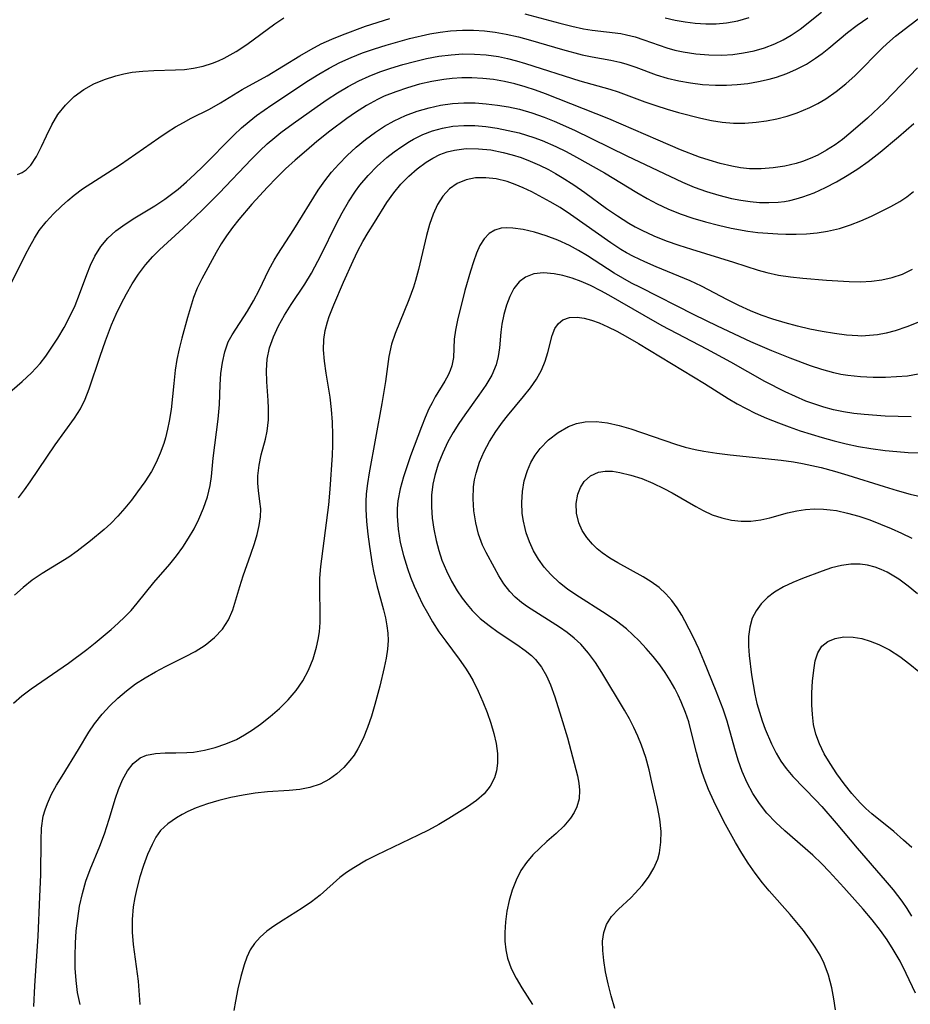
# Model space of a CAD drawing. Extents: x 1818958 to 1827160, y 3198442 to 3199311.
# Drawn here: x 1819437 to 1819564, y 3198822 to 3198963 of the extents above; entities that cross this region are included whole.
import ezdxf

# ---------------------------------------------------------------- set-up
doc = ezdxf.new("R2010")
doc.units = 0

msp = doc.modelspace()

# ---------------------------------------------------------------- linework, layer by layer
at = {"layer": 'Unknown_Line_Type', "color": 0}
for points in [[(1819432.9, 3198907.59, 2142), (1819436.92, 3198911.04, 2142), (1819438.26, 3198912.29, 2142), (1819439.5, 3198913.61, 2142), (1819440.32, 3198914.68, 2142), (1819441.09, 3198915.8, 2142), (1819442.03, 3198917.27, 2142), (1819442.93, 3198918.79, 2142), (1819443.76, 3198920.34, 2142), (1819444.51, 3198921.94, 2142), (1819445.15, 3198923.55, 2142), (1819446.17, 3198926.36, 2142), (1819446.71, 3198927.72, 2142), (1819447.34, 3198929.02, 2142), (1819448.19, 3198930.38, 2142), (1819449.2, 3198931.6, 2142), (1819450.37, 3198932.66, 2142), (1819451.68, 3198933.62, 2142), (1819453.07, 3198934.51, 2142), (1819455.95, 3198936.25, 2142), (1819457.38, 3198937.19, 2142), (1819458.34, 3198937.89, 2142), (1819459.28, 3198938.63, 2142), (1819460.5, 3198939.67, 2142), (1819461.68, 3198940.76, 2142), (1819462.84, 3198941.88, 2142), (1819467.29, 3198946.35, 2142), (1819468.4, 3198947.4, 2142), (1819469.46, 3198948.33, 2142), (1819470.55, 3198949.2, 2142), (1819472.73, 3198950.71, 2142), (1819478, 3198954.19, 2142), (1819479.47, 3198955.12, 2142), (1819480.96, 3198956, 2142), (1819482.5, 3198956.81, 2142), (1819484.11, 3198957.53, 2142), (1819485.76, 3198958.18, 2142), (1819487.45, 3198958.76, 2142), (1819489.15, 3198959.29, 2142), (1819492.47, 3198960.21, 2142), (1819495.4, 3198960.88, 2142), (1819496.87, 3198961.15, 2142), (1819498.35, 3198961.34, 2142), (1819500.08, 3198961.44, 2142), (1819501.65, 3198961.43, 2142), (1819503.23, 3198961.33, 2142), (1819504.79, 3198961.14, 2142), (1819506.34, 3198960.87, 2142), (1819508.11, 3198960.47, 2142), (1819509.86, 3198959.99, 2142), (1819514.42, 3198958.64, 2142), (1819517.27, 3198957.88, 2142), (1819518.67, 3198957.58, 2142), (1819521.35, 3198957.11, 2142), (1819522.66, 3198956.83, 2142), (1819523.53, 3198956.58, 2142), (1819524.96, 3198956.1, 2142), (1819527.85, 3198955.04, 2142), (1819529.46, 3198954.56, 2142), (1819531.11, 3198954.17, 2142), (1819532.79, 3198953.86, 2142), (1819534.5, 3198953.64, 2142), (1819536.39, 3198953.53, 2142), (1819537.94, 3198953.54, 2142), (1819539.49, 3198953.63, 2142), (1819541.03, 3198953.8, 2142), (1819542.56, 3198954.05, 2142), (1819544.06, 3198954.39, 2142), (1819545.11, 3198954.7, 2142), (1819546.59, 3198955.22, 2142), (1819548.02, 3198955.85, 2142), (1819549.41, 3198956.57, 2142), (1819550.73, 3198957.39, 2142), (1819551.7, 3198958.1, 2142), (1819552.66, 3198958.86, 2142), (1819555.32, 3198961.08, 2142), (1819556.69, 3198962.15, 2142), (1819558.22, 3198963.21, 2142)], [(1819433.1, 3198920.66, 2140), (1819437.38, 3198929.23, 2140), (1819438.01, 3198930.42, 2140), (1819438.66, 3198931.57, 2140), (1819439.37, 3198932.67, 2140), (1819440.35, 3198933.92, 2140), (1819441.43, 3198935.08, 2140), (1819442.57, 3198936.19, 2140), (1819443.45, 3198937, 2140), (1819444.36, 3198937.77, 2140), (1819445.59, 3198938.68, 2140), (1819451.01, 3198942.15, 2140), (1819456.53, 3198945.99, 2140), (1819457.72, 3198946.79, 2140), (1819458.92, 3198947.55, 2140), (1819460.04, 3198948.19, 2140), (1819461.17, 3198948.79, 2140), (1819463.8, 3198950.12, 2140), (1819465.36, 3198951.01, 2140), (1819468.47, 3198952.9, 2140), (1819472.06, 3198954.88, 2140), (1819476.73, 3198957.73, 2140), (1819478.32, 3198958.66, 2140), (1819479.82, 3198959.45, 2140), (1819481.32, 3198960.15, 2140), (1819482.85, 3198960.78, 2140), (1819486.15, 3198961.98, 2140), (1819489.66, 3198963.11, 2140)], [(1819436.24, 3198940.73, 2138), (1819436.89, 3198940.99, 2138), (1819437.49, 3198941.39, 2138), (1819438.16, 3198942.08, 2138), (1819438.97, 3198943.3, 2138), (1819439.69, 3198944.73, 2138), (1819440.39, 3198946.27, 2138), (1819441.15, 3198947.84, 2138), (1819442.04, 3198949.34, 2138), (1819443.11, 3198950.69, 2138), (1819444.35, 3198951.89, 2138), (1819445.75, 3198952.92, 2138), (1819447.2, 3198953.72, 2138), (1819448.74, 3198954.37, 2138), (1819450.34, 3198954.89, 2138), (1819451.5, 3198955.17, 2138), (1819452.68, 3198955.38, 2138), (1819454.24, 3198955.55, 2138), (1819455.8, 3198955.63, 2138), (1819458.92, 3198955.72, 2138), (1819460.22, 3198955.8, 2138), (1819461.5, 3198955.96, 2138), (1819462.88, 3198956.26, 2138), (1819464.21, 3198956.69, 2138), (1819465.06, 3198957.03, 2138), (1819465.89, 3198957.42, 2138), (1819466.77, 3198957.87, 2138), (1819467.63, 3198958.36, 2138), (1819469.13, 3198959.36, 2138), (1819473.15, 3198962.33, 2138), (1819474.47, 3198963.22, 2138)], [(1819436.37, 3198894.37, 2144), (1819437.23, 3198895.48, 2144), (1819438.05, 3198896.64, 2144), (1819441.63, 3198901.94, 2144), (1819444.44, 3198905.79, 2144), (1819445.26, 3198907.1, 2144), (1819445.95, 3198908.51, 2144), (1819446.54, 3198910, 2144), (1819448.08, 3198914.65, 2144), (1819448.87, 3198916.86, 2144), (1819449.74, 3198919.18, 2144), (1819450.39, 3198920.69, 2144), (1819451.11, 3198922.17, 2144), (1819451.88, 3198923.62, 2144), (1819452.71, 3198925.04, 2144), (1819453.62, 3198926.42, 2144), (1819454.6, 3198927.75, 2144), (1819455.66, 3198928.98, 2144), (1819456.62, 3198929.94, 2144), (1819460.02, 3198933.01, 2144), (1819462.74, 3198935.59, 2144), (1819465.19, 3198938.07, 2144), (1819469.79, 3198942.92, 2144), (1819471.02, 3198944.14, 2144), (1819472.06, 3198945.11, 2144), (1819473.14, 3198946.04, 2144), (1819474.04, 3198946.76, 2144), (1819475.78, 3198948.06, 2144), (1819479.24, 3198950.5, 2144), (1819480.69, 3198951.49, 2144), (1819482.16, 3198952.45, 2144), (1819483.66, 3198953.35, 2144), (1819485.2, 3198954.16, 2144), (1819486.7, 3198954.84, 2144), (1819488.24, 3198955.44, 2144), (1819489.81, 3198955.98, 2144), (1819491.51, 3198956.49, 2144), (1819493.22, 3198956.95, 2144), (1819494.94, 3198957.35, 2144), (1819496.7, 3198957.68, 2144), (1819498.46, 3198957.91, 2144), (1819500.13, 3198958.01, 2144), (1819501.8, 3198958, 2144), (1819503.46, 3198957.88, 2144), (1819505.26, 3198957.63, 2144), (1819506.56, 3198957.36, 2144), (1819507.85, 3198957.03, 2144), (1819509.13, 3198956.66, 2144), (1819516.9, 3198954.16, 2144), (1819521.24, 3198952.97, 2144), (1819522.41, 3198952.6, 2144), (1819526.22, 3198951.17, 2144), (1819527.81, 3198950.61, 2144), (1819529.43, 3198950.11, 2144), (1819531.06, 3198949.63, 2144), (1819534.25, 3198948.8, 2144), (1819535.79, 3198948.47, 2144), (1819537.34, 3198948.23, 2144), (1819538.95, 3198948.11, 2144), (1819540.57, 3198948.1, 2144), (1819542.19, 3198948.21, 2144), (1819543.69, 3198948.41, 2144), (1819545.17, 3198948.7, 2144), (1819546.64, 3198949.08, 2144), (1819548.07, 3198949.55, 2144), (1819549.91, 3198950.34, 2144), (1819551.08, 3198950.93, 2144), (1819552.21, 3198951.6, 2144), (1819553.67, 3198952.61, 2144), (1819555.07, 3198953.73, 2144), (1819556.4, 3198954.94, 2144), (1819560.38, 3198958.93, 2144), (1819561.4, 3198959.86, 2144), (1819562.21, 3198960.55, 2144), (1819564.24, 3198962.15, 2144), (1819565.45, 3198963.05, 2144)], [(1819509.03, 3198963.76, 2140), (1819514.06, 3198962.41, 2140), (1819515.76, 3198961.98, 2140), (1819517.45, 3198961.62, 2140), (1819518.69, 3198961.41, 2140), (1819522.79, 3198960.93, 2140), (1819523.6, 3198960.78, 2140), (1819524.85, 3198960.45, 2140), (1819526.08, 3198960.05, 2140), (1819529.38, 3198958.9, 2140), (1819530.55, 3198958.57, 2140), (1819531.74, 3198958.31, 2140), (1819533.57, 3198958.02, 2140), (1819535.42, 3198957.87, 2140), (1819537.29, 3198957.86, 2140), (1819538.85, 3198957.96, 2140), (1819540.39, 3198958.16, 2140), (1819541.92, 3198958.47, 2140), (1819543.43, 3198958.91, 2140), (1819544.9, 3198959.46, 2140), (1819546.1, 3198960.04, 2140), (1819547.25, 3198960.7, 2140), (1819548.52, 3198961.58, 2140), (1819551.6, 3198964, 2140)], [(1819529.15, 3198963.19, 2138), (1819530.57, 3198962.86, 2138), (1819532.01, 3198962.6, 2138), (1819533.46, 3198962.42, 2138), (1819534.97, 3198962.33, 2138), (1819536.46, 3198962.34, 2138), (1819537.94, 3198962.47, 2138), (1819539.6, 3198962.77, 2138), (1819541.19, 3198963.26, 2138)], [(1819565.36, 3198956.02, 2146), (1819561.86, 3198952.37, 2146), (1819560.6, 3198951.11, 2146), (1819558.16, 3198948.79, 2146), (1819555.8, 3198946.73, 2146), (1819554.59, 3198945.76, 2146), (1819553.55, 3198945, 2146), (1819552.32, 3198944.21, 2146), (1819551.04, 3198943.51, 2146), (1819549.96, 3198943.01, 2146), (1819548.85, 3198942.58, 2146), (1819547.96, 3198942.31, 2146), (1819546.32, 3198941.92, 2146), (1819544.64, 3198941.66, 2146), (1819542.95, 3198941.53, 2146), (1819541.24, 3198941.56, 2146), (1819539.98, 3198941.69, 2146), (1819538.72, 3198941.9, 2146), (1819537.05, 3198942.29, 2146), (1819535.48, 3198942.76, 2146), (1819534.1, 3198943.23, 2146), (1819531.34, 3198944.28, 2146), (1819528.13, 3198945.63, 2146), (1819521.07, 3198948.71, 2146), (1819512, 3198952.31, 2146), (1819510.54, 3198952.83, 2146), (1819509.08, 3198953.31, 2146), (1819507.6, 3198953.72, 2146), (1819506.1, 3198954.07, 2146), (1819504.55, 3198954.33, 2146), (1819503, 3198954.5, 2146), (1819501.43, 3198954.59, 2146), (1819500, 3198954.58, 2146), (1819498.58, 3198954.49, 2146), (1819497.42, 3198954.35, 2146), (1819495.66, 3198954.05, 2146), (1819493.92, 3198953.66, 2146), (1819492.2, 3198953.18, 2146), (1819490.51, 3198952.6, 2146), (1819488.86, 3198951.94, 2146), (1819487.89, 3198951.48, 2146), (1819486.3, 3198950.61, 2146), (1819484.75, 3198949.64, 2146), (1819483.51, 3198948.78, 2146), (1819481.07, 3198946.96, 2146), (1819479.19, 3198945.44, 2146), (1819477.69, 3198944.18, 2146), (1819476.07, 3198942.77, 2146), (1819474.71, 3198941.52, 2146), (1819473.39, 3198940.24, 2146), (1819472.11, 3198938.93, 2146), (1819469.85, 3198936.46, 2146), (1819467.99, 3198934.26, 2146), (1819467.08, 3198933.11, 2146), (1819466.23, 3198931.95, 2146), (1819465.45, 3198930.77, 2146), (1819464.73, 3198929.52, 2146), (1819462.68, 3198925.74, 2146), (1819462.01, 3198924.42, 2146), (1819461.49, 3198923.08, 2146), (1819461.04, 3198921.67, 2146), (1819460.63, 3198920.2, 2146), (1819459.83, 3198917.24, 2146), (1819459.45, 3198915.72, 2146), (1819459.12, 3198914.19, 2146), (1819458.86, 3198912.65, 2146), (1819458.65, 3198910.77, 2146), (1819458.29, 3198907.01, 2146), (1819458.02, 3198905.36, 2146), (1819457.78, 3198904.2, 2146), (1819457.47, 3198902.97, 2146), (1819457.22, 3198902.12, 2146), (1819456.73, 3198900.75, 2146), (1819456.14, 3198899.43, 2146), (1819455.46, 3198898.14, 2146), (1819454.51, 3198896.66, 2146), (1819453.48, 3198895.22, 2146), (1819452.58, 3198894.03, 2146), (1819451.63, 3198892.87, 2146), (1819450.65, 3198891.74, 2146), (1819449.62, 3198890.68, 2146), (1819448.68, 3198889.82, 2146), (1819446.74, 3198888.2, 2146), (1819444.81, 3198886.69, 2146), (1819443.59, 3198885.86, 2146), (1819439.77, 3198883.51, 2146), (1819438.37, 3198882.53, 2146), (1819437.05, 3198881.48, 2146), (1819435.8, 3198880.38, 2146)], [(1819435.66, 3198864.91, 2148), (1819436.87, 3198865.95, 2148), (1819438.19, 3198866.93, 2148), (1819443.56, 3198870.64, 2148), (1819446.17, 3198872.58, 2148), (1819447.37, 3198873.53, 2148), (1819449.68, 3198875.48, 2148), (1819450.69, 3198876.37, 2148), (1819451.66, 3198877.27, 2148), (1819452.55, 3198878.21, 2148), (1819453.41, 3198879.22, 2148), (1819455.78, 3198882.18, 2148), (1819458.09, 3198884.82, 2148), (1819459.04, 3198886.02, 2148), (1819459.94, 3198887.27, 2148), (1819460.79, 3198888.57, 2148), (1819461.57, 3198889.91, 2148), (1819462.27, 3198891.28, 2148), (1819462.94, 3198892.87, 2148), (1819463.48, 3198894.48, 2148), (1819463.88, 3198896.12, 2148), (1819464.07, 3198897.41, 2148), (1819464.33, 3198900.02, 2148), (1819465.04, 3198905.64, 2148), (1819465.2, 3198907.75, 2148), (1819465.31, 3198910.54, 2148), (1819465.43, 3198912.16, 2148), (1819465.64, 3198913.76, 2148), (1819465.97, 3198915.29, 2148), (1819466.48, 3198916.71, 2148), (1819467.02, 3198917.74, 2148), (1819469.22, 3198921.13, 2148), (1819470.1, 3198922.61, 2148), (1819470.92, 3198924.15, 2148), (1819472.32, 3198927.03, 2148), (1819473.08, 3198928.45, 2148), (1819473.58, 3198929.29, 2148), (1819475.88, 3198932.86, 2148), (1819479.38, 3198938.48, 2148), (1819480.33, 3198939.84, 2148), (1819481.3, 3198941.06, 2148), (1819482.34, 3198942.23, 2148), (1819483.56, 3198943.47, 2148), (1819484.85, 3198944.65, 2148), (1819486.19, 3198945.76, 2148), (1819487.58, 3198946.79, 2148), (1819488.89, 3198947.66, 2148), (1819490.26, 3198948.43, 2148), (1819491.89, 3198949.18, 2148), (1819493.57, 3198949.81, 2148), (1819495.29, 3198950.31, 2148), (1819496.95, 3198950.68, 2148), (1819498.64, 3198950.93, 2148), (1819500.27, 3198951.01, 2148), (1819501.92, 3198950.99, 2148), (1819503.5, 3198950.88, 2148), (1819505.09, 3198950.69, 2148), (1819506.67, 3198950.43, 2148), (1819508.24, 3198950.08, 2148), (1819510.03, 3198949.57, 2148), (1819511.8, 3198948.95, 2148), (1819513.25, 3198948.36, 2148), (1819516.13, 3198947.07, 2148), (1819523.64, 3198943.39, 2148), (1819531.65, 3198939.61, 2148), (1819533.31, 3198938.92, 2148), (1819535.07, 3198938.29, 2148), (1819536.86, 3198937.75, 2148), (1819538.66, 3198937.3, 2148), (1819540, 3198937.04, 2148), (1819541.35, 3198936.83, 2148), (1819542.69, 3198936.71, 2148), (1819544.02, 3198936.69, 2148), (1819545.35, 3198936.76, 2148), (1819546.28, 3198936.87, 2148), (1819547.04, 3198937.01, 2148), (1819547.97, 3198937.23, 2148), (1819548.89, 3198937.5, 2148), (1819550.53, 3198938.11, 2148), (1819552.14, 3198938.84, 2148), (1819553.72, 3198939.67, 2148), (1819555.28, 3198940.58, 2148), (1819556.8, 3198941.55, 2148), (1819558.28, 3198942.59, 2148), (1819560.01, 3198943.93, 2148), (1819562.64, 3198946.12, 2148), (1819564.85, 3198948.05, 2148)], [(1819438.58, 3198821.41, 2150), (1819438.73, 3198824.34, 2150), (1819439.19, 3198831.47, 2150), (1819439.47, 3198837.14, 2150), (1819439.59, 3198840.33, 2150), (1819439.62, 3198845.24, 2150), (1819439.69, 3198846.99, 2150), (1819439.93, 3198848.67, 2150), (1819440.19, 3198849.59, 2150), (1819440.53, 3198850.5, 2150), (1819441.14, 3198851.83, 2150), (1819441.86, 3198853.13, 2150), (1819442.63, 3198854.42, 2150), (1819445.01, 3198858.23, 2150), (1819446.48, 3198860.74, 2150), (1819447.27, 3198861.94, 2150), (1819448.39, 3198863.33, 2150), (1819449.48, 3198864.5, 2150), (1819450.64, 3198865.61, 2150), (1819451.88, 3198866.67, 2150), (1819453.19, 3198867.65, 2150), (1819454.58, 3198868.55, 2150), (1819456.02, 3198869.39, 2150), (1819457.48, 3198870.16, 2150), (1819460.36, 3198871.57, 2150), (1819461.73, 3198872.29, 2150), (1819463.19, 3198873.23, 2150), (1819464.5, 3198874.31, 2150), (1819465.63, 3198875.51, 2150), (1819466.52, 3198876.83, 2150), (1819467.15, 3198878.3, 2150), (1819468.12, 3198881.63, 2150), (1819468.62, 3198883.18, 2150), (1819469.74, 3198886.27, 2150), (1819470.25, 3198887.79, 2150), (1819470.63, 3198889.11, 2150), (1819470.92, 3198890.39, 2150), (1819471.1, 3198891.61, 2150), (1819471.14, 3198892.75, 2150), (1819471.03, 3198893.82, 2150), (1819470.81, 3198895.41, 2150), (1819470.74, 3198896.44, 2150), (1819470.74, 3198897.51, 2150), (1819470.9, 3198899.01, 2150), (1819471.22, 3198900.53, 2150), (1819471.81, 3198902.75, 2150), (1819472.05, 3198903.89, 2150), (1819472.24, 3198905.54, 2150), (1819472.27, 3198907.23, 2150), (1819472.22, 3198908.3, 2150), (1819472.01, 3198911, 2150), (1819471.95, 3198912.61, 2150), (1819472.05, 3198914.22, 2150), (1819472.4, 3198915.84, 2150), (1819472.97, 3198917.44, 2150), (1819473.7, 3198919.02, 2150), (1819474.56, 3198920.56, 2150), (1819475.51, 3198922.08, 2150), (1819477.48, 3198925, 2150), (1819478.41, 3198926.55, 2150), (1819479.82, 3198929.2, 2150), (1819481.97, 3198933.59, 2150), (1819482.82, 3198935.23, 2150), (1819483.73, 3198936.82, 2150), (1819484.72, 3198938.35, 2150), (1819485.35, 3198939.19, 2150), (1819486.55, 3198940.6, 2150), (1819487.85, 3198941.91, 2150), (1819489.22, 3198943.14, 2150), (1819490.28, 3198943.98, 2150), (1819491.36, 3198944.76, 2150), (1819492.49, 3198945.47, 2150), (1819493.06, 3198945.79, 2150), (1819494.41, 3198946.44, 2150), (1819495.8, 3198946.97, 2150), (1819497.23, 3198947.38, 2150), (1819498.7, 3198947.64, 2150), (1819500.26, 3198947.76, 2150), (1819501.85, 3198947.73, 2150), (1819503.44, 3198947.59, 2150), (1819505.04, 3198947.37, 2150), (1819506.64, 3198947.06, 2150), (1819508.23, 3198946.68, 2150), (1819510.33, 3198946.05, 2150), (1819511.53, 3198945.61, 2150), (1819513.48, 3198944.76, 2150), (1819514.96, 3198944.02, 2150), (1819516.42, 3198943.23, 2150), (1819520.44, 3198940.95, 2150), (1819525.11, 3198938.13, 2150), (1819526.56, 3198937.3, 2150), (1819528.03, 3198936.52, 2150), (1819529.54, 3198935.81, 2150), (1819531.31, 3198935.09, 2150), (1819533.11, 3198934.46, 2150), (1819534.94, 3198933.92, 2150), (1819536.79, 3198933.44, 2150), (1819538.64, 3198933.02, 2150), (1819541, 3198932.61, 2150), (1819542.45, 3198932.42, 2150), (1819545.32, 3198932.2, 2150), (1819546.45, 3198932.15, 2150), (1819547.95, 3198932.15, 2150), (1819549.45, 3198932.23, 2150), (1819550.95, 3198932.38, 2150), (1819552.43, 3198932.61, 2150), (1819554.18, 3198933, 2150), (1819555.73, 3198933.49, 2150), (1819557.25, 3198934.09, 2150), (1819558.74, 3198934.75, 2150), (1819561.53, 3198936.12, 2150), (1819562.81, 3198936.85, 2150), (1819563.82, 3198937.53, 2150), (1819564.77, 3198938.29, 2150)], [(1819445.22, 3198821.69, 2152), (1819444.86, 3198823.4, 2152), (1819444.64, 3198825.14, 2152), (1819444.53, 3198826.9, 2152), (1819444.51, 3198828.67, 2152), (1819444.56, 3198830.45, 2152), (1819444.68, 3198832.25, 2152), (1819444.88, 3198834.03, 2152), (1819445.16, 3198835.79, 2152), (1819445.55, 3198837.61, 2152), (1819446.07, 3198839.37, 2152), (1819446.69, 3198841.03, 2152), (1819448.06, 3198844.39, 2152), (1819448.71, 3198846.14, 2152), (1819449.4, 3198848.25, 2152), (1819450.29, 3198851.29, 2152), (1819450.72, 3198852.51, 2152), (1819451.32, 3198853.92, 2152), (1819452.02, 3198855.19, 2152), (1819452.84, 3198856.26, 2152), (1819453.83, 3198857.06, 2152), (1819454.73, 3198857.44, 2152), (1819456.03, 3198857.68, 2152), (1819457.45, 3198857.75, 2152), (1819458.96, 3198857.75, 2152), (1819460.53, 3198857.8, 2152), (1819461.51, 3198857.89, 2152), (1819463.06, 3198858.15, 2152), (1819464.61, 3198858.53, 2152), (1819466.15, 3198859.04, 2152), (1819467.64, 3198859.69, 2152), (1819468.83, 3198860.34, 2152), (1819469.97, 3198861.08, 2152), (1819471.09, 3198861.88, 2152), (1819472.48, 3198862.98, 2152), (1819473.81, 3198864.14, 2152), (1819475.06, 3198865.38, 2152), (1819476.2, 3198866.7, 2152), (1819477.19, 3198868.1, 2152), (1819478.01, 3198869.64, 2152), (1819478.66, 3198871.26, 2152), (1819479.15, 3198872.94, 2152), (1819479.39, 3198874.04, 2152), (1819479.56, 3198875.15, 2152), (1819479.66, 3198876.48, 2152), (1819479.68, 3198877.83, 2152), (1819479.62, 3198881.01, 2152), (1819479.64, 3198882.83, 2152), (1819479.76, 3198884.48, 2152), (1819480.89, 3198893.34, 2152), (1819481.1, 3198895.6, 2152), (1819481.41, 3198900.46, 2152), (1819481.48, 3198901.92, 2152), (1819481.5, 3198903.37, 2152), (1819481.44, 3198905.2, 2152), (1819481.31, 3198907.01, 2152), (1819481.09, 3198908.8, 2152), (1819480.52, 3198912.25, 2152), (1819480.27, 3198913.93, 2152), (1819480.13, 3198915.58, 2152), (1819480.17, 3198917.07, 2152), (1819480.37, 3198918.33, 2152), (1819480.7, 3198919.57, 2152), (1819480.97, 3198920.36, 2152), (1819481.63, 3198922.04, 2152), (1819483, 3198925.29, 2152), (1819484.39, 3198928.36, 2152), (1819485.08, 3198929.78, 2152), (1819485.79, 3198931.13, 2152), (1819486.54, 3198932.41, 2152), (1819487.46, 3198933.82, 2152), (1819489.24, 3198936.69, 2152), (1819490.23, 3198938.11, 2152), (1819491.26, 3198939.34, 2152), (1819492.39, 3198940.48, 2152), (1819493.6, 3198941.53, 2152), (1819494.89, 3198942.48, 2152), (1819495.85, 3198943.07, 2152), (1819496.85, 3198943.57, 2152), (1819497.86, 3198943.96, 2152), (1819498.92, 3198944.23, 2152), (1819500.61, 3198944.45, 2152), (1819502.36, 3198944.43, 2152), (1819504.13, 3198944.24, 2152), (1819505.92, 3198943.9, 2152), (1819507.22, 3198943.56, 2152), (1819508.51, 3198943.15, 2152), (1819509.79, 3198942.66, 2152), (1819511.11, 3198942.08, 2152), (1819512.42, 3198941.42, 2152), (1819513.41, 3198940.86, 2152), (1819514.39, 3198940.28, 2152), (1819516.04, 3198939.23, 2152), (1819517.63, 3198938.13, 2152), (1819520.76, 3198935.87, 2152), (1819522.34, 3198934.78, 2152), (1819523.95, 3198933.75, 2152), (1819524.86, 3198933.22, 2152), (1819525.79, 3198932.72, 2152), (1819527.53, 3198931.93, 2152), (1819529.3, 3198931.23, 2152), (1819531.11, 3198930.59, 2152), (1819532.93, 3198930.01, 2152), (1819538.96, 3198928.17, 2152), (1819542.5, 3198927.02, 2152), (1819543.75, 3198926.66, 2152), (1819545.43, 3198926.3, 2152), (1819547.16, 3198926.05, 2152), (1819548.91, 3198925.86, 2152), (1819552.31, 3198925.56, 2152), (1819555.56, 3198925.36, 2152), (1819557.17, 3198925.34, 2152), (1819558.75, 3198925.41, 2152), (1819560.26, 3198925.6, 2152), (1819561.71, 3198925.93, 2152), (1819563.22, 3198926.45, 2152), (1819564.63, 3198927.13, 2152)], [(1819565.4, 3198919.51, 2154), (1819563.82, 3198918.87, 2154), (1819562.14, 3198918.31, 2154), (1819560.88, 3198917.98, 2154), (1819559.61, 3198917.74, 2154), (1819558.48, 3198917.61, 2154), (1819557.34, 3198917.56, 2154), (1819556.78, 3198917.57, 2154), (1819555.18, 3198917.68, 2154), (1819553.43, 3198917.9, 2154), (1819551.67, 3198918.19, 2154), (1819549.9, 3198918.55, 2154), (1819548.13, 3198918.96, 2154), (1819546.37, 3198919.43, 2154), (1819544.62, 3198919.96, 2154), (1819542.91, 3198920.56, 2154), (1819541.4, 3198921.17, 2154), (1819539.73, 3198921.92, 2154), (1819538.09, 3198922.74, 2154), (1819534.36, 3198924.71, 2154), (1819532.76, 3198925.45, 2154), (1819527.85, 3198927.49, 2154), (1819526.22, 3198928.19, 2154), (1819524.62, 3198928.96, 2154), (1819523.61, 3198929.5, 2154), (1819522.82, 3198929.97, 2154), (1819521.35, 3198930.92, 2154), (1819515.56, 3198935.01, 2154), (1819514.08, 3198935.97, 2154), (1819512.67, 3198936.81, 2154), (1819510.01, 3198938.24, 2154), (1819508.77, 3198938.83, 2154), (1819507.63, 3198939.3, 2154), (1819506.47, 3198939.7, 2154), (1819504.93, 3198940.08, 2154), (1819503.41, 3198940.27, 2154), (1819501.94, 3198940.24, 2154), (1819500.59, 3198939.97, 2154), (1819499.34, 3198939.44, 2154), (1819498.23, 3198938.65, 2154), (1819497.28, 3198937.63, 2154), (1819496.51, 3198936.41, 2154), (1819495.88, 3198935.03, 2154), (1819495.36, 3198933.55, 2154), (1819494.94, 3198931.99, 2154), (1819493.79, 3198927.12, 2154), (1819493.34, 3198925.5, 2154), (1819493.04, 3198924.55, 2154), (1819492.38, 3198922.76, 2154), (1819490.4, 3198917.93, 2154), (1819489.9, 3198916.37, 2154), (1819489.52, 3198914.63, 2154), (1819489.02, 3198911.05, 2154), (1819488.52, 3198907.88, 2154), (1819486.69, 3198897.93, 2154), (1819486.44, 3198896.42, 2154), (1819486.27, 3198894.91, 2154), (1819486.22, 3198893.83, 2154), (1819486.22, 3198892.74, 2154), (1819486.32, 3198890.95, 2154), (1819486.5, 3198889.16, 2154), (1819486.73, 3198887.37, 2154), (1819487.11, 3198884.83, 2154), (1819487.35, 3198883.57, 2154), (1819487.79, 3198881.79, 2154), (1819488.75, 3198878.3, 2154), (1819489.03, 3198877.13, 2154), (1819489.25, 3198875.98, 2154), (1819489.38, 3198874.93, 2154), (1819489.42, 3198873.9, 2154), (1819489.34, 3198872.63, 2154), (1819489.14, 3198871.35, 2154), (1819488.85, 3198870, 2154), (1819488.2, 3198867.33, 2154), (1819487.49, 3198864.69, 2154), (1819487.01, 3198863.02, 2154), (1819486.47, 3198861.39, 2154), (1819485.84, 3198859.81, 2154), (1819485.09, 3198858.33, 2154), (1819484.54, 3198857.46, 2154), (1819483.93, 3198856.65, 2154), (1819483.04, 3198855.66, 2154), (1819482.07, 3198854.78, 2154), (1819481.02, 3198854.01, 2154), (1819479.66, 3198853.3, 2154), (1819478.2, 3198852.79, 2154), (1819476.74, 3198852.51, 2154), (1819475.23, 3198852.36, 2154), (1819472.1, 3198852.16, 2154), (1819470.36, 3198851.97, 2154), (1819468.6, 3198851.71, 2154), (1819466.86, 3198851.36, 2154), (1819465.15, 3198850.95, 2154), (1819463.48, 3198850.46, 2154), (1819461.89, 3198849.88, 2154), (1819460.68, 3198849.34, 2154), (1819459.85, 3198848.91, 2154), (1819459.06, 3198848.46, 2154), (1819457.81, 3198847.6, 2154), (1819456.75, 3198846.61, 2154), (1819456.09, 3198845.68, 2154), (1819455.54, 3198844.64, 2154), (1819454.9, 3198843.18, 2154), (1819454.32, 3198841.62, 2154), (1819453.8, 3198839.98, 2154), (1819453.35, 3198838.29, 2154), (1819453.06, 3198837, 2154), (1819452.85, 3198835.7, 2154), (1819452.69, 3198833.88, 2154), (1819452.7, 3198832.04, 2154), (1819452.85, 3198830.27, 2154), (1819453.55, 3198825, 2154), (1819453.81, 3198821.68, 2154)], [(1819565.43, 3198912.07, 2156), (1819563.91, 3198911.82, 2156), (1819562.35, 3198911.68, 2156), (1819560.78, 3198911.62, 2156), (1819558.98, 3198911.62, 2156), (1819557.18, 3198911.7, 2156), (1819555.38, 3198911.89, 2156), (1819554.36, 3198912.05, 2156), (1819553.34, 3198912.26, 2156), (1819551.61, 3198912.74, 2156), (1819550.01, 3198913.29, 2156), (1819547.1, 3198914.38, 2156), (1819544.44, 3198915.42, 2156), (1819541.47, 3198916.71, 2156), (1819536.65, 3198918.98, 2156), (1819533.33, 3198920.61, 2156), (1819525.6, 3198924.5, 2156), (1819524.34, 3198925.16, 2156), (1819523.09, 3198925.86, 2156), (1819521.86, 3198926.59, 2156), (1819518, 3198929.07, 2156), (1819516.73, 3198929.84, 2156), (1819515.43, 3198930.55, 2156), (1819513.76, 3198931.32, 2156), (1819512.08, 3198931.95, 2156), (1819510.42, 3198932.46, 2156), (1819508.8, 3198932.84, 2156), (1819507.28, 3198933.05, 2156), (1819506.44, 3198933.09, 2156), (1819505.65, 3198933.02, 2156), (1819504.71, 3198932.76, 2156), (1819503.9, 3198932.28, 2156), (1819503.18, 3198931.51, 2156), (1819502.59, 3198930.54, 2156), (1819502.1, 3198929.42, 2156), (1819501.65, 3198928.19, 2156), (1819501.23, 3198926.86, 2156), (1819500.43, 3198924.1, 2156), (1819499.35, 3198919.83, 2156), (1819499.06, 3198918.41, 2156), (1819498.89, 3198917.1, 2156), (1819498.78, 3198914.47, 2156), (1819498.56, 3198913.28, 2156), (1819498.33, 3198912.61, 2156), (1819498.03, 3198911.94, 2156), (1819497.57, 3198911.09, 2156), (1819496.17, 3198908.82, 2156), (1819495.71, 3198907.99, 2156), (1819495.27, 3198907.1, 2156), (1819494.71, 3198905.86, 2156), (1819494.18, 3198904.55, 2156), (1819492.61, 3198900.36, 2156), (1819491.6, 3198897.37, 2156), (1819491.12, 3198895.65, 2156), (1819490.8, 3198893.92, 2156), (1819490.71, 3198892.82, 2156), (1819490.7, 3198891.71, 2156), (1819490.84, 3198889.84, 2156), (1819491.15, 3198887.96, 2156), (1819491.6, 3198886.09, 2156), (1819492.17, 3198884.23, 2156), (1819492.63, 3198882.95, 2156), (1819493.15, 3198881.68, 2156), (1819493.71, 3198880.42, 2156), (1819494.35, 3198879.11, 2156), (1819495.04, 3198877.83, 2156), (1819495.78, 3198876.58, 2156), (1819496.71, 3198875.15, 2156), (1819497.69, 3198873.77, 2156), (1819499.61, 3198871.23, 2156), (1819500.51, 3198869.93, 2156), (1819501.07, 3198869.02, 2156), (1819501.59, 3198868.09, 2156), (1819502.34, 3198866.6, 2156), (1819503.02, 3198865.09, 2156), (1819503.63, 3198863.56, 2156), (1819504.16, 3198862.02, 2156), (1819504.59, 3198860.55, 2156), (1819504.9, 3198859.09, 2156), (1819505.09, 3198857.67, 2156), (1819505.11, 3198856.29, 2156), (1819504.98, 3198855.21, 2156), (1819504.69, 3198854.19, 2156), (1819504.05, 3198852.97, 2156), (1819503.17, 3198851.89, 2156), (1819502.1, 3198850.92, 2156), (1819500.82, 3198850.02, 2156), (1819498.13, 3198848.34, 2156), (1819496.69, 3198847.51, 2156), (1819495.19, 3198846.7, 2156), (1819493.72, 3198845.96, 2156), (1819487.74, 3198843.11, 2156), (1819486.31, 3198842.37, 2156), (1819484.47, 3198841.3, 2156), (1819483.44, 3198840.61, 2156), (1819482.48, 3198839.88, 2156), (1819479.65, 3198837.35, 2156), (1819478.4, 3198836.4, 2156), (1819477.07, 3198835.5, 2156), (1819474.35, 3198833.79, 2156), (1819473.03, 3198832.93, 2156), (1819471.99, 3198832.17, 2156), (1819471.05, 3198831.35, 2156), (1819470.24, 3198830.44, 2156), (1819469.64, 3198829.5, 2156), (1819469.15, 3198828.46, 2156), (1819468.75, 3198827.36, 2156), (1819468.27, 3198825.68, 2156), (1819467.87, 3198823.93, 2156), (1819467.52, 3198822.14, 2156), (1819467.28, 3198820.8, 2156)], [(1819564.47, 3198905.98, 2158), (1819562.59, 3198906, 2158), (1819560.7, 3198906.07, 2158), (1819557.7, 3198906.28, 2158), (1819556.21, 3198906.46, 2158), (1819554.72, 3198906.69, 2158), (1819553.3, 3198906.99, 2158), (1819551.9, 3198907.36, 2158), (1819550.62, 3198907.77, 2158), (1819549.36, 3198908.23, 2158), (1819547.84, 3198908.86, 2158), (1819546.35, 3198909.55, 2158), (1819543.46, 3198911.02, 2158), (1819538.57, 3198913.83, 2158), (1819535.14, 3198915.68, 2158), (1819528.72, 3198919.04, 2158), (1819526.13, 3198920.49, 2158), (1819521.06, 3198923.43, 2158), (1819519.92, 3198924.04, 2158), (1819518.44, 3198924.79, 2158), (1819517.11, 3198925.38, 2158), (1819515.8, 3198925.86, 2158), (1819514.5, 3198926.23, 2158), (1819513.23, 3198926.48, 2158), (1819511.71, 3198926.6, 2158), (1819510.32, 3198926.47, 2158), (1819509.1, 3198926.02, 2158), (1819508.2, 3198925.31, 2158), (1819507.47, 3198924.36, 2158), (1819506.87, 3198923.24, 2158), (1819506.38, 3198921.98, 2158), (1819506.01, 3198920.64, 2158), (1819505.74, 3198919.25, 2158), (1819505.6, 3198918.12, 2158), (1819505.39, 3198915.87, 2158), (1819505.21, 3198914.64, 2158), (1819504.91, 3198913.43, 2158), (1819504.28, 3198911.94, 2158), (1819503.42, 3198910.49, 2158), (1819502.43, 3198909.05, 2158), (1819500.4, 3198906.24, 2158), (1819499.55, 3198904.99, 2158), (1819498.75, 3198903.7, 2158), (1819498, 3198902.38, 2158), (1819497.24, 3198900.81, 2158), (1819496.6, 3198899.2, 2158), (1819496.1, 3198897.55, 2158), (1819495.83, 3198896.31, 2158), (1819495.65, 3198894.71, 2158), (1819495.63, 3198893.08, 2158), (1819495.74, 3198891.45, 2158), (1819495.97, 3198889.83, 2158), (1819496.3, 3198888.22, 2158), (1819496.68, 3198886.8, 2158), (1819497.14, 3198885.4, 2158), (1819497.77, 3198883.86, 2158), (1819498.49, 3198882.39, 2158), (1819499.31, 3198881.01, 2158), (1819500.04, 3198879.96, 2158), (1819500.73, 3198879.05, 2158), (1819501.47, 3198878.18, 2158), (1819502.63, 3198877.06, 2158), (1819503.89, 3198876.02, 2158), (1819505.22, 3198875.06, 2158), (1819507.86, 3198873.33, 2158), (1819509.08, 3198872.47, 2158), (1819509.97, 3198871.73, 2158), (1819510.55, 3198871.14, 2158), (1819511.41, 3198870.04, 2158), (1819512.13, 3198868.82, 2158), (1819512.72, 3198867.52, 2158), (1819513.33, 3198865.81, 2158), (1819514.26, 3198862.9, 2158), (1819515.14, 3198859.92, 2158), (1819516.58, 3198854.49, 2158), (1819516.79, 3198853.43, 2158), (1819516.89, 3198852.4, 2158), (1819516.81, 3198851.17, 2158), (1819516.49, 3198850.01, 2158), (1819516.08, 3198849.19, 2158), (1819515.56, 3198848.41, 2158), (1819514.6, 3198847.27, 2158), (1819513.5, 3198846.2, 2158), (1819512.18, 3198845.06, 2158), (1819511.16, 3198844.12, 2158), (1819510.18, 3198843.12, 2158), (1819509.27, 3198842.04, 2158), (1819508.47, 3198840.88, 2158), (1819507.77, 3198839.53, 2158), (1819507.21, 3198838.09, 2158), (1819506.77, 3198836.61, 2158), (1819506.45, 3198835.08, 2158), (1819506.24, 3198833.54, 2158), (1819506.14, 3198832.01, 2158), (1819506.16, 3198830.74, 2158), (1819506.28, 3198829.5, 2158), (1819506.54, 3198828.3, 2158), (1819507.07, 3198826.84, 2158), (1819507.78, 3198825.44, 2158), (1819508.6, 3198824.07, 2158), (1819510.12, 3198821.66, 2158)], [(1819521.94, 3198821.1, 2160), (1819521.4, 3198822.93, 2160), (1819520.97, 3198824.65, 2160), (1819520.61, 3198826.34, 2160), (1819520.34, 3198827.98, 2160), (1819520.2, 3198829.41, 2160), (1819520.19, 3198830.76, 2160), (1819520.34, 3198832.02, 2160), (1819520.73, 3198833.16, 2160), (1819521.48, 3198834.31, 2160), (1819522.48, 3198835.35, 2160), (1819524.24, 3198836.99, 2160), (1819524.86, 3198837.62, 2160), (1819525.87, 3198838.74, 2160), (1819526.78, 3198839.94, 2160), (1819527.54, 3198841.21, 2160), (1819528.1, 3198842.54, 2160), (1819528.33, 3198843.45, 2160), (1819528.54, 3198844.94, 2160), (1819528.56, 3198846.5, 2160), (1819528.38, 3198848.24, 2160), (1819528.05, 3198850.01, 2160), (1819527.26, 3198853.57, 2160), (1819526.85, 3198855.32, 2160), (1819526.36, 3198857.12, 2160), (1819525.77, 3198858.89, 2160), (1819525.25, 3198860.16, 2160), (1819524.67, 3198861.42, 2160), (1819524.02, 3198862.64, 2160), (1819523.31, 3198863.88, 2160), (1819520.07, 3198869.3, 2160), (1819519.15, 3198870.73, 2160), (1819518.16, 3198872.09, 2160), (1819517.07, 3198873.34, 2160), (1819516.11, 3198874.22, 2160), (1819515.08, 3198875.03, 2160), (1819514, 3198875.78, 2160), (1819509.42, 3198878.69, 2160), (1819508.53, 3198879.33, 2160), (1819507.65, 3198880.08, 2160), (1819506.86, 3198880.89, 2160), (1819506.02, 3198882, 2160), (1819505.28, 3198883.18, 2160), (1819504.66, 3198884.3, 2160), (1819503.49, 3198886.49, 2160), (1819502.97, 3198887.58, 2160), (1819502.4, 3198889.13, 2160), (1819501.98, 3198890.77, 2160), (1819501.72, 3198892.47, 2160), (1819501.61, 3198894.19, 2160), (1819501.68, 3198895.93, 2160), (1819501.81, 3198896.91, 2160), (1819502.02, 3198897.87, 2160), (1819502.52, 3198899.46, 2160), (1819503.19, 3198901, 2160), (1819503.97, 3198902.44, 2160), (1819504.85, 3198903.84, 2160), (1819505.82, 3198905.18, 2160), (1819506.53, 3198906.1, 2160), (1819508.85, 3198908.88, 2160), (1819509.83, 3198910.12, 2160), (1819510.72, 3198911.37, 2160), (1819511.44, 3198912.65, 2160), (1819511.95, 3198913.93, 2160), (1819512.32, 3198915.21, 2160), (1819512.95, 3198917.61, 2160), (1819513.35, 3198918.63, 2160), (1819513.84, 3198919.35, 2160), (1819514.47, 3198919.88, 2160), (1819515.43, 3198920.21, 2160), (1819516.55, 3198920.25, 2160), (1819517.55, 3198920.1, 2160), (1819518.6, 3198919.82, 2160), (1819519.69, 3198919.43, 2160), (1819520.93, 3198918.88, 2160), (1819522.2, 3198918.24, 2160), (1819523.75, 3198917.39, 2160), (1819525.32, 3198916.49, 2160), (1819534.79, 3198910.75, 2160), (1819538.2, 3198908.61, 2160), (1819539.47, 3198907.85, 2160), (1819540.77, 3198907.14, 2160), (1819542.09, 3198906.49, 2160), (1819543.71, 3198905.79, 2160), (1819545.43, 3198905.09, 2160), (1819546.96, 3198904.51, 2160), (1819548.52, 3198903.97, 2160), (1819551.68, 3198902.99, 2160), (1819553.41, 3198902.52, 2160), (1819555.14, 3198902.08, 2160), (1819556.89, 3198901.71, 2160), (1819558.65, 3198901.4, 2160), (1819560.73, 3198901.13, 2160), (1819562.38, 3198900.97, 2160), (1819564.02, 3198900.87, 2160), (1819565.67, 3198900.82, 2160)], [(1819553.61, 3198820.89, 2162), (1819553.37, 3198822.5, 2162), (1819553.07, 3198824.08, 2162), (1819552.6, 3198825.87, 2162), (1819551.97, 3198827.57, 2162), (1819551.37, 3198828.75, 2162), (1819550.68, 3198829.89, 2162), (1819549.86, 3198831.1, 2162), (1819548.98, 3198832.29, 2162), (1819548.05, 3198833.45, 2162), (1819547.08, 3198834.6, 2162), (1819544.07, 3198837.97, 2162), (1819543.1, 3198839.13, 2162), (1819542.06, 3198840.51, 2162), (1819541.08, 3198841.94, 2162), (1819540.15, 3198843.4, 2162), (1819539.26, 3198844.9, 2162), (1819537.8, 3198847.51, 2162), (1819536.93, 3198849.16, 2162), (1819536.12, 3198850.83, 2162), (1819535.37, 3198852.52, 2162), (1819534.89, 3198853.74, 2162), (1819534.45, 3198854.96, 2162), (1819534.06, 3198856.2, 2162), (1819533.64, 3198857.8, 2162), (1819532.91, 3198860.82, 2162), (1819532.53, 3198862.21, 2162), (1819532.08, 3198863.57, 2162), (1819531.46, 3198865.11, 2162), (1819531.02, 3198866.06, 2162), (1819530.54, 3198867, 2162), (1819529.88, 3198868.16, 2162), (1819529.15, 3198869.29, 2162), (1819528.38, 3198870.39, 2162), (1819527.44, 3198871.58, 2162), (1819526.44, 3198872.73, 2162), (1819525.41, 3198873.83, 2162), (1819524.53, 3198874.72, 2162), (1819523.61, 3198875.56, 2162), (1819522.19, 3198876.67, 2162), (1819520.68, 3198877.68, 2162), (1819516.33, 3198880.42, 2162), (1819515.13, 3198881.25, 2162), (1819514, 3198882.16, 2162), (1819512.75, 3198883.35, 2162), (1819511.82, 3198884.42, 2162), (1819511, 3198885.56, 2162), (1819510.29, 3198886.76, 2162), (1819509.71, 3198888.02, 2162), (1819509.24, 3198889.31, 2162), (1819509.05, 3198889.94, 2162), (1819508.81, 3198891.01, 2162), (1819508.65, 3198892.1, 2162), (1819508.58, 3198893.67, 2162), (1819508.68, 3198895.25, 2162), (1819508.95, 3198896.79, 2162), (1819509.4, 3198898.29, 2162), (1819509.89, 3198899.41, 2162), (1819510.49, 3198900.47, 2162), (1819511.21, 3198901.44, 2162), (1819512.42, 3198902.69, 2162), (1819513.8, 3198903.74, 2162), (1819515.3, 3198904.56, 2162), (1819516.46, 3198904.99, 2162), (1819517.66, 3198905.26, 2162), (1819519.25, 3198905.31, 2162), (1819520.88, 3198905.12, 2162), (1819522.55, 3198904.74, 2162), (1819524.24, 3198904.24, 2162), (1819530.63, 3198902.06, 2162), (1819532.05, 3198901.63, 2162), (1819533.47, 3198901.28, 2162), (1819534.7, 3198901.05, 2162), (1819536.56, 3198900.76, 2162), (1819538.46, 3198900.53, 2162), (1819545.81, 3198899.76, 2162), (1819547.55, 3198899.51, 2162), (1819548.88, 3198899.27, 2162), (1819550.21, 3198898.99, 2162), (1819551.54, 3198898.68, 2162), (1819553.44, 3198898.18, 2162), (1819555.34, 3198897.62, 2162), (1819560.56, 3198895.95, 2162), (1819562.44, 3198895.38, 2162), (1819564.32, 3198894.86, 2162), (1819566.2, 3198894.44, 2162)], [(1819565.07, 3198823.32, 2164), (1819563.75, 3198826.14, 2164), (1819562.85, 3198827.87, 2164), (1819561.88, 3198829.55, 2164), (1819560.99, 3198830.95, 2164), (1819560.04, 3198832.3, 2164), (1819558.83, 3198833.84, 2164), (1819557.56, 3198835.34, 2164), (1819554.78, 3198838.47, 2164), (1819552.69, 3198840.74, 2164), (1819551.62, 3198841.83, 2164), (1819550.32, 3198843.07, 2164), (1819546.32, 3198846.6, 2164), (1819545.04, 3198847.79, 2164), (1819543.76, 3198849.14, 2164), (1819542.69, 3198850.5, 2164), (1819541.75, 3198851.95, 2164), (1819540.93, 3198853.48, 2164), (1819540.21, 3198855.08, 2164), (1819539.61, 3198856.72, 2164), (1819539.14, 3198858.33, 2164), (1819538.07, 3198862.32, 2164), (1819537.5, 3198864.02, 2164), (1819536.49, 3198866.61, 2164), (1819534.7, 3198870.98, 2164), (1819533.98, 3198872.67, 2164), (1819533.23, 3198874.31, 2164), (1819532, 3198876.72, 2164), (1819531.57, 3198877.51, 2164), (1819530.88, 3198878.59, 2164), (1819530.11, 3198879.63, 2164), (1819529.25, 3198880.6, 2164), (1819528.3, 3198881.48, 2164), (1819527.17, 3198882.3, 2164), (1819526, 3198883.02, 2164), (1819522.35, 3198885.02, 2164), (1819521.2, 3198885.69, 2164), (1819520.11, 3198886.44, 2164), (1819519.38, 3198887.05, 2164), (1819518.72, 3198887.7, 2164), (1819517.92, 3198888.66, 2164), (1819517.27, 3198889.67, 2164), (1819516.78, 3198890.74, 2164), (1819516.45, 3198892.14, 2164), (1819516.41, 3198893.54, 2164), (1819516.63, 3198894.88, 2164), (1819516.99, 3198895.84, 2164), (1819517.53, 3198896.68, 2164), (1819518.45, 3198897.51, 2164), (1819519.6, 3198898.03, 2164), (1819520.55, 3198898.18, 2164), (1819521.59, 3198898.16, 2164), (1819522.67, 3198898, 2164), (1819524.21, 3198897.62, 2164), (1819525.79, 3198897.1, 2164), (1819527.38, 3198896.45, 2164), (1819528.95, 3198895.71, 2164), (1819530.18, 3198895.06, 2164), (1819533.57, 3198893.09, 2164), (1819534.6, 3198892.52, 2164), (1819535.91, 3198891.93, 2164), (1819537.27, 3198891.47, 2164), (1819538.65, 3198891.15, 2164), (1819540.04, 3198890.98, 2164), (1819541.43, 3198890.98, 2164), (1819542.87, 3198891.18, 2164), (1819544.15, 3198891.48, 2164), (1819546.71, 3198892.19, 2164), (1819548.03, 3198892.49, 2164), (1819549.29, 3198892.68, 2164), (1819550.58, 3198892.76, 2164), (1819551.88, 3198892.74, 2164), (1819552.81, 3198892.65, 2164), (1819553.74, 3198892.51, 2164), (1819555.33, 3198892.16, 2164), (1819556.92, 3198891.7, 2164), (1819558.5, 3198891.17, 2164), (1819560.07, 3198890.57, 2164), (1819561.59, 3198889.94, 2164), (1819563.08, 3198889.27, 2164), (1819564.54, 3198888.57, 2164)], [(1819565.35, 3198880.59, 2166), (1819564.04, 3198881.68, 2166), (1819562.7, 3198882.67, 2166), (1819561, 3198883.69, 2166), (1819560.15, 3198884.09, 2166), (1819559.28, 3198884.41, 2166), (1819558.2, 3198884.68, 2166), (1819557.11, 3198884.83, 2166), (1819555.77, 3198884.83, 2166), (1819554.43, 3198884.64, 2166), (1819553.04, 3198884.29, 2166), (1819551.66, 3198883.83, 2166), (1819548.85, 3198882.78, 2166), (1819547.46, 3198882.21, 2166), (1819546.11, 3198881.57, 2166), (1819544.86, 3198880.83, 2166), (1819543.84, 3198880.05, 2166), (1819542.94, 3198879.15, 2166), (1819542.2, 3198878.16, 2166), (1819541.65, 3198877.07, 2166), (1819541.29, 3198875.82, 2166), (1819541.13, 3198874.48, 2166), (1819541.11, 3198873.08, 2166), (1819541.2, 3198871.73, 2166), (1819541.54, 3198868.97, 2166), (1819542.01, 3198866.21, 2166), (1819542.32, 3198864.84, 2166), (1819542.67, 3198863.6, 2166), (1819543.07, 3198862.38, 2166), (1819543.52, 3198861.17, 2166), (1819544.4, 3198859.08, 2166), (1819545.08, 3198857.72, 2166), (1819545.76, 3198856.58, 2166), (1819546.52, 3198855.52, 2166), (1819547.48, 3198854.4, 2166), (1819550.78, 3198850.99, 2166), (1819551.61, 3198850.09, 2166), (1819553.69, 3198847.7, 2166), (1819556.69, 3198844.09, 2166), (1819560.73, 3198839.47, 2166), (1819561.85, 3198838.14, 2166), (1819563.11, 3198836.5, 2166), (1819563.83, 3198835.44, 2166), (1819564.5, 3198834.36, 2166)], [(1819564.52, 3198844.18, 2168), (1819563.37, 3198845.24, 2168), (1819561.95, 3198846.48, 2168), (1819558.79, 3198849.04, 2168), (1819557.94, 3198849.81, 2168), (1819557.14, 3198850.61, 2168), (1819555.95, 3198851.94, 2168), (1819554.83, 3198853.34, 2168), (1819553.78, 3198854.78, 2168), (1819552.81, 3198856.26, 2168), (1819551.98, 3198857.63, 2168), (1819551.28, 3198859.04, 2168), (1819550.77, 3198860.47, 2168), (1819550.46, 3198861.85, 2168), (1819550.29, 3198863.25, 2168), (1819550.22, 3198864.67, 2168), (1819550.22, 3198866.38, 2168), (1819550.31, 3198868.05, 2168), (1819550.47, 3198869.63, 2168), (1819550.69, 3198870.97, 2168), (1819551.05, 3198872.13, 2168), (1819551.62, 3198873.08, 2168), (1819552.48, 3198873.76, 2168), (1819553.56, 3198874.19, 2168), (1819554.8, 3198874.39, 2168), (1819556.15, 3198874.36, 2168), (1819557.36, 3198874.16, 2168), (1819558.58, 3198873.81, 2168), (1819559.81, 3198873.33, 2168), (1819561.34, 3198872.53, 2168), (1819562.83, 3198871.58, 2168), (1819564.27, 3198870.49, 2168), (1819565.53, 3198869.42, 2168)]]:
    msp.add_polyline3d(points, dxfattribs=at)

doc.saveas('drawing.dxf')
